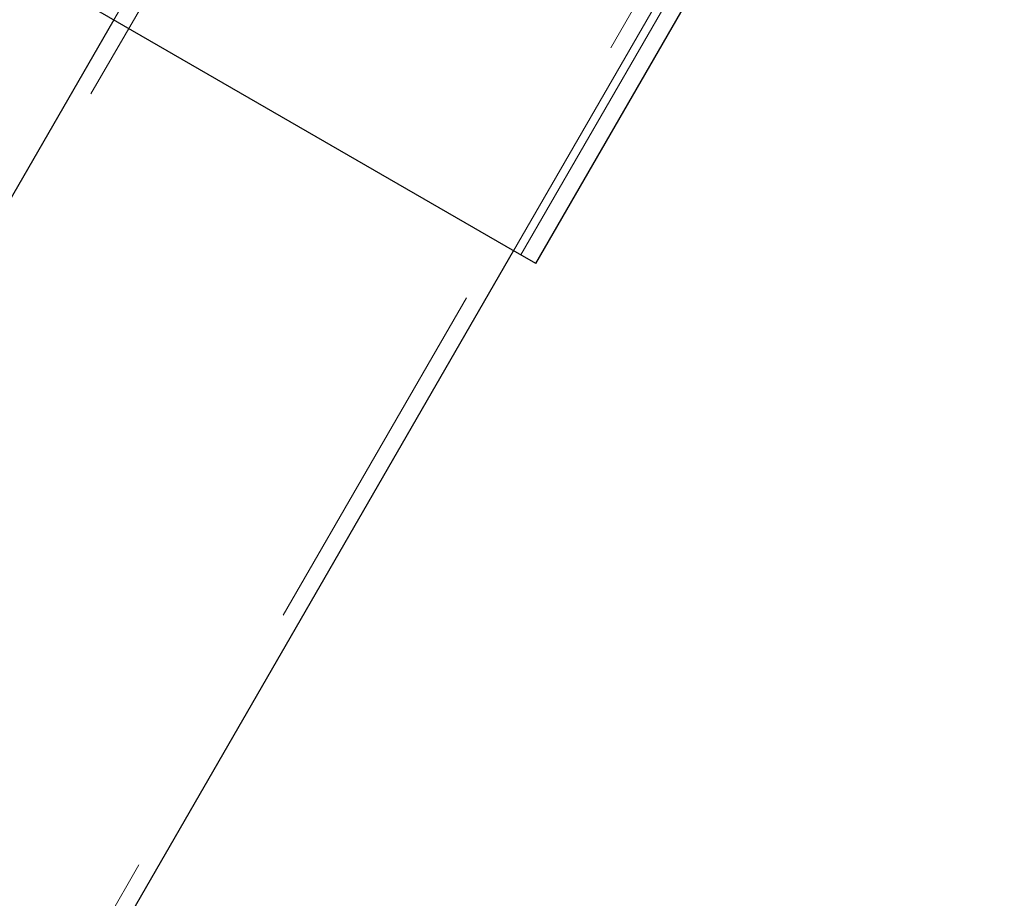
# Model space of a CAD drawing. Units: millimetres. Extents: x 0 to 42, y 0 to 29.8.
# Drawn here: x 12.2 to 12.5, y 6.8 to 7.1 of the extents above; entities that cross this region are included whole.
import ezdxf

# ---------------------------------------------------------------- set-up
doc = ezdxf.new("R2010")
doc.units = ezdxf.units.MM
doc.linetypes.add('HIDDEN', pattern=[0.1905, 0.127, -0.0635])

msp = doc.modelspace()

# ---------------------------------------------------------------- linework, layer by layer
at = {"color": 7, "linetype": 'HIDDEN', "lineweight": 18}
for p, q in [((12.40205, 7.33926), (12.23814, 7.05535)), ((12.40725, 7.33626), (11.33148, 5.47296)), ((12.37922, 6.9739), (12.54674, 7.26405)), ((11.50237, 5.47296), (12.53542, 7.26226)), ((12.37671, 6.97535), (12.54062, 7.25926))]:
    msp.add_line(p, q, dxfattribs=at)
at = {"color": 7, "linetype": 'Continuous', "lineweight": 25}
for p, q in [((12.38442, 6.9709), (12.44716, 7.07958)), ((12.3741, 6.97686), (12.23044, 7.0598)), ((12.23814, 7.05535), (11.32455, 5.47296)), ((11.74024, 5.87296), (12.37671, 6.97535)), ((12.38442, 6.9709), (12.3741, 6.97686))]:
    msp.add_line(p, q, dxfattribs=at)

doc.saveas('drawing.dxf')
